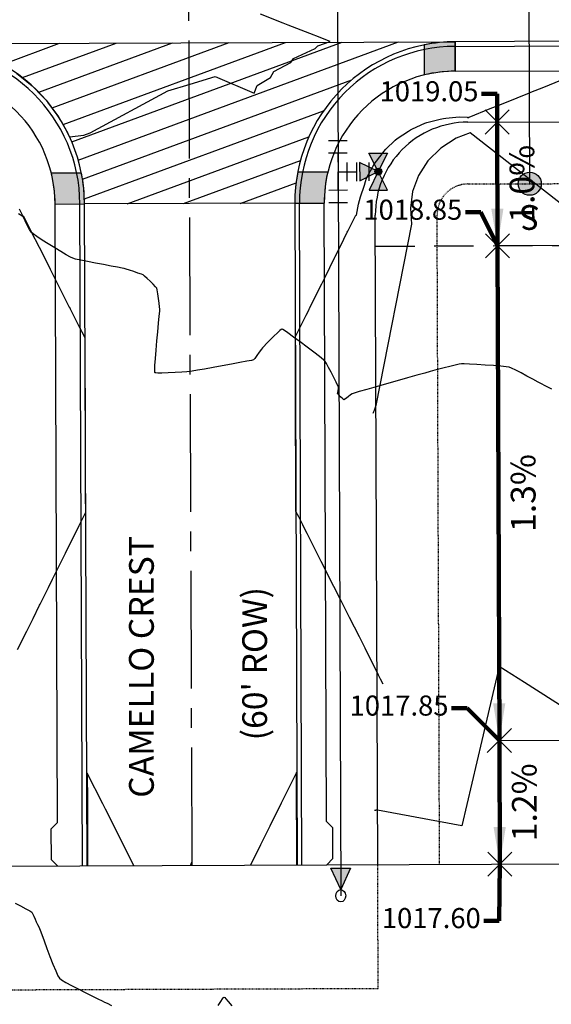
# Model space of a CAD drawing. Units: feet. Extents: x 2028816 to 2049565, y 13727278 to 13744297.
# Drawn here: x 2034474 to 2034560, y 13734980 to 13735139 of the extents above; entities that cross this region are included whole.
import ezdxf
from ezdxf.enums import TextEntityAlignment as Align

# ---------------------------------------------------------------- set-up
doc = ezdxf.new("R2010")
doc.units = ezdxf.units.FT
doc.header["$MEASUREMENT"] = 0
for name, pattern in [('CENTER2', [28.575000000000003, 19.05, -3.175, 3.175, -3.175]), ('HIDDEN', [9.524999999999999, 6.35, -3.175]), ('HIDDEN2', [0.1875, 0.125, -0.0625])]:
    doc.linetypes.add(name, pattern=pattern)
for name, color, linetype in [('C-TOPO-ANNO', 21, 'Continuous'), ('CP-ANNO-MARK', 51, 'Continuous'), ('CP-BLDG-SBCK U8', 1, 'HIDDEN'), ('CP-BNDY-LINE U8', 5, 'Continuous'), ('CP-ELEC-ESMT U8', 3, 'HIDDEN2'), ('CP-HOUS-PAD 40 U8', 4, 'Continuous'), ('CP-ROAD-CNTR U8', 1, 'CENTER2'), ('CP-ROAD-CURB BACK U8', 1, 'Continuous'), ('CP-ROAD-CURB FACE U8', 4, 'Continuous'), ('CP-ROAD-LABL', 131, 'Continuous'), ('CP-ROAD-ROW U8', 3, 'Continuous'), ('CP-ROAD-SWLK U8', 251, 'Continuous'), ('CP-ROAD-WOCR U8', 253, 'Continuous'), ('CP-SSWR-LATL U8', 1, 'Continuous'), ('CP-TOPO-ANNO-SPOT', 51, 'Continuous'), ('CP-TOPO-MINR', 1, 'Continuous'), ('CP-WATR-PIPE U8', 150, 'Continuous'), ('CP-WATR-SYMB U8', 1, 'Continuous'), ('CP-WATR-SYMB-FH U8', 6, 'Continuous'), ('CT-ROAD-ESMT U8', 2, 'HIDDEN2'), ('VE-TOPO-MINR', 253, 'HIDDEN2')]:
    doc.layers.add(name, color=color, linetype=linetype)
doc.styles.add('A_L80', font='Simplex.shx', dxfattribs={"height": 0.08})
doc.styles.add('A_PD-DIMS', font='simplex.shx')
doc.styles.add('SIMFRAC', font='simpfrac.shx', dxfattribs={"oblique": 10, "height": 0.0004})
doc.styles.add('SIMPLEX', font='simplex.shx')
doc.dimstyles.new('pd_anot_PD-060', dxfattribs={"dimtxt": 0.06, "dimasz": 0.1, "dimexe": 0.08, "dimexo": 0.08, "dimgap": 0.02, "dimtad": 0, "dimtih": 1, "dimtoh": 1, "dimrnd": 0.01, "dimzin": 0, "dimdsep": 46, "dimtxsty": 'A_PD-DIMS', "dimcen": 0.08, "dimaunit": 1, "dimadec": 4, "dimazin": 0, "dimtfac": 1, "dimtofl": 0, "dimtmove": 0, "dimatfit": 3, "dimfxl": 1, "dimtolj": 1, "dimtzin": 0, "dimarcsym": 0})

# ---------------------------------------------------------------- blocks, each defined once
blk = doc.blocks.new('*U43')
h = blk.add_hatch(color=256)
h.dxf.hatch_style = 1
h.paths.add_polyline_path([(0.9683454563027617, -1.369235946525578), (1.676396031002119, -0.04686520287313805), (0, 0)])
h.paths.add_polyline_path([(-0.0468652028731391, -1.676396031002118), (0, 0), (-1.369235946525578, -0.9683454563027615)])
h.paths.add_polyline_path([(-1.676396031002119, 0.04686520287313761), (-0.9683454563027617, 1.369235946525578), (0, 0)])
h = blk.add_hatch(color=256)
h.dxf.hatch_style = 1
edge = h.paths.add_edge_path()
edge.add_arc((0, 0), 0.2812499999999997, 241.8336093484455, 601.8336093484456)
for points in [[(-1.676396031002119, 0.04686520287313761), (-0.9683454563027617, 1.369235946525578), (0, 0)], [(-0.0468652028731391, -1.676396031002118), (0, 0), (-1.369235946525578, -0.9683454563027615)], [(0.9683454563027617, -1.369235946525578), (1.676396031002119, -0.04686520287313805), (0, 0)]]:
    blk.add_lwpolyline(points, close=True)
blk.add_circle((0, 0), 0.2812499999999997)
at = {"layer": 'Defpoints', "color": 250}
blk.add_line((-0.5188989193393769, -2.557976526770411), (-1.841269662991817, -1.849925952071055), dxfattribs=at)
blk = doc.blocks.new('BOV')
blk.add_hatch(color=256).paths.add_polyline_path([(-0.06910882722199752, 0.03989999999999939), (-0.06910882722199752, -0.03990000000000116), (0, 0)])
blk.add_lwpolyline([(-0.06910882722199752, 0.03989999999999938), (0, 0), (-0.06910882722199752, -0.03990000000000116)], close=True)
blk.add_circle((0.01999999999999957, 0), 0.02)
at = {"style": 'SIMFRAC', "oblique": 10, "flags": 1}
blk.add_attdef('.', (0, 8.881784197001252e-16), '', height=0.0004, dxfattribs=at)
blk = doc.blocks.new('*U52')
for p, q in [((-1.152208248690353, 1.218571356814982), (0.2835321362377736, 1.652909413041272)), ((0, 0), (-0.4343380562262902, 1.435740384928127)), ((1.218571358462996, 1.152208249675411), (1.652909412906436, -0.2835321357920612)), ((-1.652909414958959, 0.2835321361441414), (-1.218571356949819, -1.152208248244641)), ((1.435740384793291, 0.4343380566720026), (1.648013630101525e-09, 9.850575929610952e-10)), ((-1.435740385062964, -0.4343380557805778), (-1.917686187953625e-09, -9.363263844730738e-11))]:
    blk.add_line(p, q)
at = {"layer": 'Defpoints', "color": 250}
for p, q in [((-1.441766952841213, 2.175731613433733), (-0.006026567913086256, 2.610069669660025)), ((2.175731615621092, 1.441766952043421), (2.610069669525187, 0.006026568358799445)), ((-2.610069671038364, -0.006026569789568614), (-2.17573161356857, -1.441766952395501))]:
    blk.add_line(p, q, dxfattribs=at)
blk = doc.blocks.new('*U407')
at = {"layer": 'C-TOPO-ANNO', "color": 51, "linetype": 'Continuous', "lineweight": -3, "insert": (2034553.002118767, 13735112.9075988), "char_height": 4, "width": 12.31238095238095, "attachment_point": 2, "rotation": 90.21511822975071, "style": 'SIMPLEX', "bg_fill": 3, "box_fill_scale": 1.25, "bg_fill_color": 256, "bg_fill_true_color": 13158600, "bg_fill_transparency": 0}
blk.add_mtext('1.0%', dxfattribs=at)
at = {"layer": 'C-TOPO-ANNO', "color": 51, "linetype": 'Continuous', "lineweight": -3}
blk.add_leader([(2034551.03967799, 13735102.90016025), (2034550.964587738, 13735122.90001929)], dimstyle='pd_anot_PD-060', override={"dimscale": 1, "dimasz": 5.999999999999999, "dimclrd": 51, "dimlwd": 65535}, dxfattribs=at)
blk = doc.blocks.new('*U408')
at = {"layer": 'C-TOPO-ANNO', "color": 51, "linetype": 'Continuous', "lineweight": -3, "insert": (2034553.189844395, 13735062.90795121), "char_height": 4, "width": 12.31238095238095, "attachment_point": 2, "rotation": 90.21511822914381, "style": 'SIMPLEX', "bg_fill": 3, "box_fill_scale": 1.25, "bg_fill_color": 256, "bg_fill_true_color": 13158600, "bg_fill_transparency": 0}
blk.add_mtext('1.3%', dxfattribs=at)
at = {"layer": 'C-TOPO-ANNO', "color": 51, "linetype": 'Continuous', "lineweight": -3}
blk.add_leader([(2034551.340038994, 13735022.90072412), (2034551.03967799, 13735102.90016025)], dimstyle='pd_anot_PD-060', override={"dimscale": 1, "dimasz": 5.999999999999999, "dimclrd": 51, "dimlwd": 65535}, dxfattribs=at)
blk = doc.blocks.new('*U409')
at = {"layer": 'C-TOPO-ANNO', "color": 51, "linetype": 'Continuous', "lineweight": -3, "insert": (2034553.377570024, 13735012.90830362), "char_height": 4, "width": 12.31238095238095, "attachment_point": 2, "rotation": 90.21511823100458, "style": 'SIMPLEX', "bg_fill": 3, "box_fill_scale": 1.25, "bg_fill_color": 256, "bg_fill_true_color": 13158600, "bg_fill_transparency": 0}
blk.add_mtext('1.2%', dxfattribs=at)
at = {"layer": 'C-TOPO-ANNO', "color": 51, "linetype": 'Continuous', "lineweight": -3}
blk.add_leader([(2034551.415129246, 13735002.90086507), (2034551.340038994, 13735022.90072412)], dimstyle='pd_anot_PD-060', override={"dimscale": 1, "dimasz": 5.999999999999999, "dimclrd": 51, "dimlwd": 65535}, dxfattribs=at)
blk = doc.blocks.new('*U410')
at = {"layer": 'CP-ANNO-MARK', "color": 51, "linetype": 'Continuous', "lineweight": -3}
for p, q in [((2034549.02004409, 13735120.95547564, 1019.052123713661), (2034552.909131387, 13735124.84456294, 1019.052123713661)), ((2034549.02004409, 13735124.84456294, 1019.052123713661), (2034552.909131387, 13735120.95547564, 1019.052123713661))]:
    blk.add_line(p, q, dxfattribs=at)
at = {"layer": 'CP-TOPO-ANNO-SPOT', "color": 51, "linetype": 'Continuous', "lineweight": -3, "insert": (2034547.965065615, 13735127.45562762, 1019.052123713661), "char_height": 3.25, "width": 18.13190476190477, "attachment_point": 6, "style": 'SIMPLEX', "bg_fill": 3, "box_fill_scale": 1.153846153846154, "bg_fill_color": 256, "bg_fill_true_color": 13158600, "bg_fill_transparency": 0}
blk.add_mtext('1019.05 ', dxfattribs=at)
at = {"layer": 'CP-TOPO-ANNO-SPOT', "color": 51, "linetype": 'Continuous', "lineweight": -3}
blk.add_leader([(2034550.964587738, 13735122.90001929, 1019.052123713661), (2034550.965065615, 13735127.45562762, 1019.052123713661), (2034548.465065615, 13735127.45562762, 1019.052123713661)], dimstyle='pd_anot_PD-060', override={"dimscale": 1, "dimasz": 2.5, "dimclrd": 256, "dimldrblk": 'None', "dimlwd": 65535}, dxfattribs=at)
blk = doc.blocks.new('*U411')
at = {"layer": 'CP-ANNO-MARK', "color": 51, "linetype": 'Continuous', "lineweight": -3}
for p, q in [((2034549.095134341, 13735100.9556166, 1018.850541227016), (2034552.984221638, 13735104.8447039, 1018.850541227016)), ((2034549.095134341, 13735104.8447039, 1018.850541227016), (2034552.984221638, 13735100.9556166, 1018.850541227016))]:
    blk.add_line(p, q, dxfattribs=at)
at = {"layer": 'CP-TOPO-ANNO-SPOT', "color": 51, "linetype": 'Continuous', "lineweight": -3, "insert": (2034545.344286365, 13735108.30758487, 1018.850541227016), "char_height": 3.25, "width": 18.13190476190477, "attachment_point": 6, "style": 'SIMPLEX', "bg_fill": 3, "box_fill_scale": 1.153846153846154, "bg_fill_color": 256, "bg_fill_true_color": 13158600, "bg_fill_transparency": 0}
blk.add_mtext('1018.85 ', dxfattribs=at)
at = {"layer": 'CP-TOPO-ANNO-SPOT', "color": 51, "linetype": 'Continuous', "lineweight": -3}
blk.add_leader([(2034551.03967799, 13735102.90016025, 1018.850541227016), (2034548.344286365, 13735108.30758487, 1018.850541227016), (2034545.844286365, 13735108.30758487, 1018.850541227016)], dimstyle='pd_anot_PD-060', override={"dimscale": 1, "dimasz": 2.5, "dimclrd": 256, "dimldrblk": 'None', "dimlwd": 65535}, dxfattribs=at)
blk = doc.blocks.new('*U412')
at = {"layer": 'CP-ANNO-MARK', "color": 51, "linetype": 'Continuous', "lineweight": -3}
for p, q in [((2034549.395495346, 13735020.95618047, 1017.850541227009), (2034553.284582643, 13735024.84526777, 1017.850541227009)), ((2034549.395495346, 13735024.84526777, 1017.850541227009), (2034553.284582643, 13735020.95618047, 1017.850541227009))]:
    blk.add_line(p, q, dxfattribs=at)
at = {"layer": 'CP-TOPO-ANNO-SPOT', "color": 51, "linetype": 'Continuous', "lineweight": -3, "insert": (2034543.120987989, 13735028.13237845, 1017.850541227009), "char_height": 3.25, "width": 18.13190476190477, "attachment_point": 6, "style": 'SIMPLEX', "bg_fill": 3, "box_fill_scale": 1.153846153846154, "bg_fill_color": 256, "bg_fill_true_color": 13158600, "bg_fill_transparency": 0}
blk.add_mtext('1017.85 ', dxfattribs=at)
at = {"layer": 'CP-TOPO-ANNO-SPOT', "color": 51, "linetype": 'Continuous', "lineweight": -3}
blk.add_leader([(2034551.340038994, 13735022.90072412, 1017.850541227009), (2034546.120987989, 13735028.13237845, 1017.850541227009), (2034543.620987989, 13735028.13237845, 1017.850541227009)], dimstyle='pd_anot_PD-060', override={"dimscale": 1, "dimasz": 2.5, "dimclrd": 256, "dimldrblk": 'None', "dimlwd": 65535}, dxfattribs=at)
blk = doc.blocks.new('*U413')
at = {"layer": 'CP-ANNO-MARK', "color": 51, "linetype": 'Continuous', "lineweight": -3}
for p, q in [((2034549.470585598, 13735000.95632142, 1017.600541227055), (2034553.359672894, 13735004.84540872, 1017.600541227055)), ((2034549.470585598, 13735004.84540872, 1017.600541227055), (2034553.359672894, 13735000.95632142, 1017.600541227055))]:
    blk.add_line(p, q, dxfattribs=at)
at = {"layer": 'CP-TOPO-ANNO-SPOT', "color": 51, "linetype": 'Continuous', "lineweight": -3, "insert": (2034548.335355892, 13734993.76812882, 1017.600541227055), "char_height": 3.25, "width": 18.13190476190476, "attachment_point": 6, "style": 'SIMPLEX', "bg_fill": 3, "box_fill_scale": 1.153846153846154, "bg_fill_color": 256, "bg_fill_true_color": 13158600, "bg_fill_transparency": 0}
blk.add_mtext('1017.60 ', dxfattribs=at)
at = {"layer": 'CP-TOPO-ANNO-SPOT', "color": 51, "linetype": 'Continuous', "lineweight": -3}
blk.add_leader([(2034551.415129246, 13735002.90086507, 1017.600541227055), (2034551.335355892, 13734993.76812882, 1017.600541227055), (2034548.835355892, 13734993.76812882, 1017.600541227055)], dimstyle='pd_anot_PD-060', override={"dimscale": 1, "dimasz": 2.5, "dimclrd": 256, "dimldrblk": 'None', "dimlwd": 65535}, dxfattribs=at)

msp = doc.modelspace()

# ---------------------------------------------------------------- hatches: boundary and pattern name
at = {"layer": 'CP-ROAD-SWLK U8'}
h = msp.add_hatch(color=256, dxfattribs=at)
h.dxf.hatch_style = 1
edge = h.paths.add_edge_path()
edge.add_line((2034539.176102215, 13735135.37054884), (2034539.194354072, 13735130.50927101))
edge.add_arc((2034544.27186224, 13735109.87479958), 21.25000001214971, 90.21511822283179, 103.82407884551219, ccw=False)
edge.add_line((2034544.19207885, 13735131.12464982), (2034544.174244916, 13735135.87461634))
edge.add_arc((2034544.271862246, 13735109.87479943), 26.00000016655643, 90.21511823651046, 101.302607375644)
h = msp.add_hatch(color=256, dxfattribs=at)
h.dxf.hatch_style = 1
edge = h.paths.add_edge_path()
edge.add_arc((2034458.27246839, 13735109.55191244), 21.24999999389589, 0.21511822238551304, 13.824078855683581, ccw=False)
edge.add_line((2034479.52231861, 13735109.63169583), (2034484.272285131, 13735109.64952977))
edge.add_arc((2034458.272468363, 13735109.55191244), 26.00000002079673, 0.2151182325855661, 11.30260743557508)
edge.add_line((2034483.768217633, 13735114.64767247), (2034478.906939805, 13735114.62942061))
h = msp.add_hatch(color=256, dxfattribs=at)
h.dxf.hatch_style = 1
edge = h.paths.add_edge_path()
edge.add_arc((2034544.271862256, 13735109.87479959), 21.25000001401031, 166.6061576103664, 180.2151182322295, ccw=False)
edge.add_line((2034523.599845696, 13735114.79722094), (2034518.738567866, 13735114.77896908))
edge.add_arc((2034544.271862321, 13735109.87479959), 26.00000007945834, 169.1276290490781, 180.2151182238908)
edge.add_line((2034518.272045495, 13735109.77718227), (2034523.022012016, 13735109.7950162))
at = {"layer": 'CP-SSWR-LATL U8'}
h = msp.add_hatch(color=256, dxfattribs=at)
h.dxf.hatch_style = 1
edge = h.paths.add_edge_path()
edge.add_arc((2034556.249220553, 13735112.91978957), 1.87, 539.7798466776659, 899.7798466776658)

# ---------------------------------------------------------------- linework, layer by layer
at = {"layer": 'CP-BLDG-SBCK U8'}
msp.add_line((2034531.298235465, 13735102.82604023), (2034946.036893927, 13735104.38319271), dxfattribs=at)
at = {"layer": 'CP-BNDY-LINE U8'}
msp.add_line((2033981.677563263, 13735000.76176315), (2034946.412345183, 13735004.38389753), dxfattribs=at)
at = {"layer": 'CP-ELEC-ESMT U8'}
for p, q in [((2034546.260584599, 13735112.88228745), (2034945.999348802, 13735114.38312223)), ((2034541.67361623, 13735002.86429018), (2034541.279392403, 13735107.86355013))]:
    msp.add_line(p, q, dxfattribs=at)
msp.add_arc((2034546.279357162, 13735107.88232269), 5.000000000015837, 90.21511822837662, 180.2151182097706, dxfattribs=at)
at = {"layer": 'CP-HOUS-PAD 40 U8'}
for p, q in [((2034581.03946654, 13735103.01279564), (2034551.039677988, 13735102.90016025)), ((2034551.039677988, 13735102.90016025), (2034551.340038994, 13735022.90072412)), ((2034551.340038994, 13735022.90072412), (2034581.339827548, 13735023.01335949))]:
    msp.add_line(p, q, dxfattribs=at)
at = {"layer": 'CP-ROAD-CNTR U8'}
msp.add_line((2034501.673898167, 13735002.71410968), (2034501.110721283, 13735152.71305245), dxfattribs=at)
at = {"layer": 'CP-ROAD-CURB BACK U8'}
for p, q in [((2034544.1770608, 13735135.12462163), (2034916.574105035, 13735136.52280084)), ((2034483.924023273, 13735002.64746708), (2034483.522290417, 13735109.64671388)), ((2034519.423773062, 13735002.78075227), (2034519.022040209, 13735109.77999815))]:
    msp.add_line(p, q, dxfattribs=at)
for centre, start, end in [((2034458.272468384, 13735109.55191244), 0.2151182304808815, 90.21511822888996), ((2034544.271862242, 13735109.87479959), 90.21511822836165, 180.2151182304808)]:
    msp.add_arc(centre, 25.2500000001026, start, end, dxfattribs=at)
at = {"layer": 'CP-ROAD-CURB FACE U8'}
for p, q in [((2034916.57128915, 13735137.27279586), (2034544.174244916, 13735135.87461634)), ((2034484.674017987, 13735002.65028296), (2034484.272285131, 13735109.64952977)), ((2034518.272045495, 13735109.77718227), (2034518.673778348, 13735002.77793639))]:
    msp.add_line(p, q, dxfattribs=at)
for centre, radius, start, end in [((2034458.272468384, 13735109.55191244), 26.00000000006796, 0.2151182286523622, 90.21511822915967), ((2034544.271862242, 13735109.87479959), 26.00000000076644, 90.21511822864659, 180.2151182286523)]:
    msp.add_arc(centre, radius, start, end, dxfattribs=at)
at = {"layer": 'CP-ROAD-ROW U8'}
for p, q in [((2034546.223039473, 13735122.88221697), (2034916.620097814, 13735124.27288717)), ((2034531.673686712, 13735002.82674505), (2034531.279462885, 13735107.826005))]:
    msp.add_line(p, q, dxfattribs=at)
msp.add_arc((2034546.279357162, 13735107.88232269), 15.00000000006849, 90.21511822845676, 180.2151182311148, dxfattribs=at)
at = {"layer": 'CP-ROAD-SWLK U8'}
for p, q in [((2034539.176102215, 13735135.37054884), (2034539.194354072, 13735130.50927101)), ((2034544.174244916, 13735135.87461634), (2034544.19207885, 13735131.12464982)), ((2034544.19207885, 13735131.12464982), (2034544.174244916, 13735135.87461634)), ((2034544.19207885, 13735131.12464982), (2034916.589123085, 13735132.52282903)), ((2034483.768217633, 13735114.64767247), (2034478.906939805, 13735114.62942061)), ((2034523.599845696, 13735114.79722094), (2034518.738567866, 13735114.77896908)), ((2034479.52231861, 13735109.63169583), (2034484.272285131, 13735109.64952977)), ((2034479.897769878, 13735009.63239969), (2034479.52231861, 13735109.63169583)), ((2034518.272045495, 13735109.77718227), (2034523.022012016, 13735109.7950162)), ((2034523.397463283, 13735009.79572099), (2034523.022012016, 13735109.7950162)), ((2034478.901531436, 13735008.62865223), (2034479.897769878, 13735009.63239969)), ((2034524.40121075, 13735008.79948255), (2034523.397463283, 13735009.79572099)), ((2034524.419983311, 13735003.79951779), (2034524.40121075, 13735008.79948255)), ((2034478.920304001, 13735003.62868747), (2034478.901531436, 13735008.62865223)), ((2034479.924051466, 13735002.63244903), (2034478.920304001, 13735003.62868747)), ((2034523.423744871, 13735002.79577032), (2034524.419983311, 13735003.79951779))]:
    msp.add_line(p, q, dxfattribs=at)
for centre, radius, start, end in [((2034544.271862246, 13735109.87479943), 26.00000016655643, 90.21511823651046, 101.302607375644), ((2034458.272468384, 13735109.55191244), 21.24999999980075, 0.2151182273510925, 90.21511822986923), ((2034544.271862241, 13735109.87479959), 21.24999999910226, 90.21511822547487, 180.2151182273581), ((2034544.27186224, 13735109.87479958), 21.25000001214971, 90.21511822283178, 103.8240788455122), ((2034458.27246839, 13735109.55191244), 21.24999999389589, 0.2151182223854977, 13.82407885568357), ((2034458.272468363, 13735109.55191244), 26.00000002079673, 0.2151182325855661, 11.30260743557508), ((2034544.271862321, 13735109.87479959), 26.00000007945834, 169.1276290490781, 180.2151182238908), ((2034544.271862256, 13735109.87479959), 21.25000001401031, 166.6061576103664, 180.2151182322294)]:
    msp.add_arc(centre, radius, start, end, dxfattribs=at)
at = {"layer": 'CP-ROAD-WOCR U8'}
for p, q in [((2034458.174851058, 13735135.55172919), (2034544.174244916, 13735135.87461634)), ((2034518.272045495, 13735109.77718227), (2034484.272285131, 13735109.64952977))]:
    msp.add_line(p, q, dxfattribs=at)
at = {"layer": 'CP-ROAD-WOCR U8', "linetype": 'Continuous'}
for p, q in [((2034470.996164797, 13735132.22585232), (2034480.248606384, 13735135.63460573)), ((2034474.22300038, 13735130.08433872), (2034489.38126216, 13735135.66889454)), ((2034476.86442281, 13735127.72714918), (2034498.513917936, 13735135.70318335)), ((2034479.038098576, 13735125.19763399), (2034507.646573712, 13735135.73747217)), ((2034480.807909875, 13735122.51932841), (2034516.779229489, 13735135.77176098)), ((2034482.208162038, 13735119.70487109), (2034525.911885265, 13735135.80604979)), ((2034483.25343615, 13735116.75963396), (2034535.04454104, 13735135.84033861)), ((2034483.94217353, 13735113.68304276), (2034527.475874149, 13735129.7215823)), ((2034484.256309008, 13735110.46844199), (2034522.922138929, 13735124.71357699)), ((2034491.143125964, 13735109.67532642), (2034520.545443873, 13735120.50762948)), ((2034500.275781327, 13735109.70961508), (2034519.176325441, 13735116.67288997)), ((2034509.40843669, 13735109.74390374), (2034518.470495022, 13735113.08251679))]:
    msp.add_line(p, q, dxfattribs=at)
at = {"layer": 'CP-ROAD-WOCR U8'}
for centre, radius, start, end in [((2034458.272468384, 13735109.55191244), 25.99999999982813, 0.2151182245496366, 90.21511822968816), ((2034544.27186223, 13735109.87479961), 25.99999998768081, 90.21511820104806, 180.215118257487)]:
    msp.add_arc(centre, radius, start, end, dxfattribs=at)
at = {"layer": 'CP-SSWR-LATL U8'}
msp.add_line((2034556.249220553, 13735112.91978957), (2034556.133906872, 13735147.8996987), dxfattribs=at)
msp.add_circle((2034556.249220553, 13735112.91978957), 1.869999999995647, dxfattribs=at)
at = {"layer": 'CP-TOPO-MINR', "color": 1, "linetype": 'Continuous', "lineweight": -3}
for points, elevation in [([(2034473.307516912, 13735130.77102145), (2034474.932994578, 13735129.46162599), (2034475.817686169, 13735128.7487948), (2034477.515921614, 13735126.99270538), (2034478.058412177, 13735126.43157703), (2034479.740039028, 13735124.19462438), (2034479.99528448, 13735123.85497501), (2034481.564118147, 13735121.11867991), (2034481.598563817, 13735121.05857577), (2034481.841121224, 13735120.47931902), (2034484.140581845, 13735120.76981127), (2034485.20693187, 13735121.17457575), (2034497.763089355, 13735127.92048369), (2034501.364786831, 13735129.01580731), (2034505.373867671, 13735130.23502157), (2034511.697306774, 13735127.57963869), (2034512.159880877, 13735128.80307868), (2034514.362493138, 13735130.12332781), (2034514.864011969, 13735131.08189375), (2034517.602500718, 13735132.52608465), (2034518.037750471, 13735133.16066152), (2034521.559431125, 13735134.77856012), (2034521.769928264, 13735135.01907173), (2034522.017909817, 13735135.2390941), (2034523.998000431, 13735135.89886553), (2034521.66274062, 13735136.81755042), (2034521.387940439, 13735136.92565606), (2034517.182516711, 13735138.58005837), (2034516.380509092, 13735138.895566), (2034512.702292801, 13735140.34256633)], 1018), ([(2034473.45935484, 13735037.60842376), (2034474.927127589, 13735040.57173178), (2034475.026908196, 13735040.77318032), (2034475.940564657, 13735042.6177748), (2034477.013491795, 13735044.7839232), (2034477.086430416, 13735044.93118006), (2034478.421774474, 13735047.62712584), (2034479.099856001, 13735048.99611462), (2034479.145952637, 13735049.0891798), (2034480.90298429, 13735052.63647688), (2034481.186220207, 13735053.20830605), (2034481.205474857, 13735053.24717955), (2034482.68283879, 13735056.22985135), (2034483.384194107, 13735057.64582792), (2034484.459385019, 13735059.81654669), (2034484.454105836, 13735062.42429473), (2034484.45364916, 13735062.64987848), (2034484.440479644, 13735067.20762787), (2034484.439201826, 13735067.64985947), (2034484.426631288, 13735072.00031281), (2034484.424754492, 13735072.64984047), (2034484.412782931, 13735076.79299775), (2034484.410307158, 13735077.64982147), (2034484.385654139, 13735082.1447101), (2034484.382884137, 13735082.64975375), (2034484.355634241, 13735087.61812083), (2034484.355461116, 13735087.64968603), (2034484.353632916, 13735087.98301456), (2034483.372747079, 13735089.92650954), (2034482.550204378, 13735091.55626864), (2034482.002794751, 13735092.6408881), (2034481.875014721, 13735092.89406725), (2034481.861855089, 13735092.92014131), (2034479.484039733, 13735097.63146657), (2034478.768315, 13735099.04958006), (2034478.694604935, 13735099.19562676), (2034476.965284715, 13735102.62204505), (2034475.661615278, 13735105.20509286), (2034475.527354772, 13735105.4711122), (2034474.446529689, 13735107.61262353), (2034474.389698669, 13735107.61572015), (2034474.321414929, 13735107.61944082), (2034474.320027592, 13735107.622149), (2034473.580155504, 13735108.06073615)], 1019), ([(2034492.257297864, 13735002.67875469), (2034491.285716276, 13735004.60381459), (2034489.738542921, 13735007.66933316), (2034487.654156596, 13735011.7992679), (2034487.219787979, 13735012.65991164), (2034484.717824744, 13735017.61721958), (2034484.727078841, 13735013.0459907), (2034484.727879368, 13735012.65055567), (2034484.736395045, 13735008.44408241), (2034484.738001473, 13735007.65055843), (2034484.74571125, 13735003.84217412), (2034484.748123578, 13735002.6505612)], 1018), ([(2034518.599672757, 13735002.77765816), (2034518.577426178, 13735006.83379009), (2034518.572249736, 13735007.77759044), (2034518.54740628, 13735012.30720081), (2034518.544826715, 13735012.77752272), (2034518.517586515, 13735017.74412211), (2034516.370530011, 13735013.40939811), (2034516.052918102, 13735012.76816675), (2034514.209063727, 13735009.045582), (2034513.571708285, 13735007.75881571), (2034512.713048871, 13735006.02525557), (2034511.090498469, 13735002.74946467)], 1018), ([(2034501.398138653, 13735002.71307433), (2034501.506654033, 13735002.96698176), (2034501.52689869, 13735003.01435079), (2034501.535382537, 13735003.03420154), (2034501.535673827, 13735003.03488311), (2034501.540790609, 13735003.04685551), (2034501.612174437, 13735003.21388146)], 1018)]:
    msp.add_lwpolyline(points, dxfattribs=dict(at, elevation=elevation))
at = {"layer": 'CP-WATR-PIPE U8'}
msp.add_line((2034525.020443799, 13735176.8029922), (2034525.692501564, 13734997.80425322), dxfattribs=at)
at = {"layer": 'CT-ROAD-ESMT U8'}
for p, q in [((2034531.748766, 13734982.82688598), (2034531.673675749, 13735002.82674501)), ((2034471.749188893, 13734982.60161522), (2034531.748766, 13734982.82688598))]:
    msp.add_line(p, q, dxfattribs=at)
at = {"layer": 'VE-TOPO-MINR', "color": 39, "linetype": 'Continuous', "lineweight": -3}
for points, elevation in [([(2034559.84202836, 13735079.70927861), (2034559.065472536, 13735080.10157049), (2034558.65118195, 13735080.31177665), (2034558.28178372, 13735080.50783915), (2034557.619617684, 13735080.86351984), (2034556.761797767, 13735081.3238966), (2034555.805437894, 13735081.8340473), (2034554.847651992, 13735082.33904979), (2034553.985553983, 13735082.78398196), (2034553.316257794, 13735083.11392167), (2034552.93687735, 13735083.2739468), (2034552.467728215, 13735083.34194658), (2034551.562515229, 13735083.42674528), (2034550.368436233, 13735083.5198233), (2034549.032689065, 13735083.61266105), (2034547.702471562, 13735083.69673895), (2034546.524981566, 13735083.7635374), (2034545.647416914, 13735083.80453682), (2034545.216975446, 13735083.81121761), (2034544.847063407, 13735083.74292786), (2034544.177955264, 13735083.58990032), (2034543.329516653, 13735083.3842345), (2034542.421613208, 13735083.15802991), (2034541.574110562, 13735082.94338607), (2034540.906874347, 13735082.7724025), (2034540.5397702, 13735082.6771787), (2034540.146896232, 13735082.56794814), (2034539.266866972, 13735082.32029615), (2034538.009504027, 13735081.9652345), (2034536.484629003, 13735081.53377499), (2034534.802063506, 13735081.05692938), (2034533.071629142, 13735080.56570945), (2034531.403147518, 13735080.09112699), (2034529.90644024, 13735079.66419377), (2034528.691328914, 13735079.31592156), (2034527.867635146, 13735079.07732216), (2034527.545180543, 13735078.97940733), (2034527.297049177, 13735078.79973751), (2034526.869812284, 13735078.46659962), (2034526.448576159, 13735078.14660996), (2034526.2184471, 13735078.0063848), (2034526.020324456, 13735078.15605232), (2034525.677330766, 13735078.48422684), (2034525.347907118, 13735078.82525391), (2034525.1904946, 13735079.01347906), (2034525.207151463, 13735079.18894176), (2034525.266960829, 13735079.50766312), (2034525.328901084, 13735079.82796108), (2034525.351950614, 13735080.00815362), (2034525.241771417, 13735080.24924594), (2034524.963494599, 13735080.81716248), (2034524.578248972, 13735081.58671253), (2034524.147163347, 13735082.43270539), (2034523.731366536, 13735083.22995033), (2034523.39198735, 13735083.85325667), (2034523.1901546, 13735084.1774337), (2034522.890509939, 13735084.43935664), (2034522.234519511, 13735084.96573296), (2034521.323671039, 13735085.67753224), (2034520.259452249, 13735086.49572405), (2034519.143350863, 13735087.34127796), (2034518.076854606, 13735088.13516354), (2034517.161451201, 13735088.79835036), (2034516.606115082, 13735089.18168826), (2034516.326955053, 13735089.35676406), (2034516.218427876, 13735089.41046064), (2034516.189873845, 13735089.41650601), (2034516.15893276, 13735089.40819562), (2034516.064516524, 13735089.35330994), (2034515.851959075, 13735089.18682563), (2034515.465266471, 13735088.83997388), (2034514.878323086, 13735088.27475988), (2034514.257198377, 13735087.65276367), (2034513.688576201, 13735087.0698726), (2034513.259140413, 13735086.621974), (2034513.055574871, 13735086.40495517), (2034512.863357274, 13735086.14906435), (2034512.523609145, 13735085.67587272), (2034512.132397111, 13735085.13471224), (2034511.785787804, 13735084.67491489), (2034511.57984785, 13735084.44581265), (2034511.262702127, 13735084.36839896), (2034510.489280985, 13735084.21334627), (2034509.371233862, 13735084.00047116), (2034508.020210198, 13735083.74959018), (2034506.547859433, 13735083.48051987), (2034505.065831007, 13735083.21307681), (2034503.685774358, 13735082.96707754), (2034502.519338927, 13735082.76233863), (2034501.678174153, 13735082.61867663), (2034501.273929475, 13735082.55590809), (2034500.818673484, 13735082.51756833), (2034499.983122888, 13735082.45793198), (2034498.925883109, 13735082.39271796), (2034497.805559569, 13735082.33764518), (2034496.780757689, 13735082.30843254), (2034496.136274625, 13735082.31424483), (2034495.808496171, 13735082.34090867), (2034495.683097398, 13735082.37119208), (2034495.6521406, 13735082.3904633), (2034495.639823475, 13735082.41619496), (2034495.623867585, 13735082.53233994), (2034495.619963428, 13735082.85464249), (2034495.647481197, 13735083.52267128), (2034495.724472108, 13735084.65896223), (2034495.835829847, 13735086.02405477), (2034495.967669226, 13735087.50445664), (2034496.106105061, 13735088.98667556), (2034496.237252164, 13735090.35721925), (2034496.34722535, 13735091.50259542), (2034496.422139432, 13735092.30931182), (2034496.448109225, 13735092.66387615), (2034496.415636834, 13735093.0040445), (2034496.340049728, 13735093.62628393), (2034496.23843927, 13735094.38648371), (2034496.127896825, 13735095.14053314), (2034496.025513757, 13735095.74432149), (2034495.948381429, 13735096.05373804), (2034495.760055152, 13735096.28045879), (2034495.375189756, 13735096.67408406), (2034494.887525881, 13735097.14738963), (2034494.390804169, 13735097.61315127), (2034493.978765262, 13735097.98414477), (2034493.7451498, 13735098.1731459), (2034493.460162467, 13735098.29268676), (2034492.916410203, 13735098.48681064), (2034492.241237032, 13735098.71556017), (2034491.561986978, 13735098.93897796), (2034491.006004066, 13735099.11710663), (2034490.70063232, 13735099.2099888), (2034490.364332757, 13735099.27769217), (2034489.614975705, 13735099.41884567), (2034488.566637305, 13735099.61439401), (2034487.3333937, 13735099.84528188), (2034486.029321033, 13735100.09245397), (2034484.768495447, 13735100.33685498), (2034483.664993083, 13735100.55942959), (2034482.832890085, 13735100.74112252), (2034482.386262595, 13735100.86287844), (2034481.998594285, 13735101.0583533), (2034481.323449407, 13735101.44017826), (2034480.445024977, 13735101.95776083), (2034479.447518007, 13735102.56050852), (2034478.415125513, 13735103.19782884), (2034477.43204451, 13735103.81912931), (2034476.582472011, 13735104.37381743), (2034475.950605031, 13735104.81130072), (2034475.620640586, 13735105.0809867), (2034475.365330657, 13735105.50292319), (2034474.936700064, 13735106.34772888), (2034474.387855068, 13735107.4906676), (2034473.771901934, 13735108.80700317)], 1018), ([(2034473.066264169, 13734996.59791092), (2034473.91406169, 13734996.15015115), (2034474.765056213, 13734995.70537667), (2034475.433944172, 13734995.35046794), (2034475.735422, 13734995.1723054), (2034475.857972088, 13734994.94643209), (2034476.054420378, 13734994.51048283), (2034476.269581579, 13734994.00797819), (2034476.448270399, 13734993.58243871), (2034476.535301546, 13734993.37738493), (2034476.662588412, 13734993.13522366), (2034476.866089653, 13734992.7524672), (2034476.9923023, 13734992.50985286), (2034477.096799369, 13734992.22960963), (2034477.358972561, 13734991.5202232), (2034477.738245548, 13734990.49974431), (2034478.194042002, 13734989.28622366), (2034478.685785595, 13734987.99771199), (2034479.172899997, 13734986.75226001), (2034479.61480888, 13734985.66791844), (2034479.970935917, 13734984.86273801), (2034480.200704779, 13734984.45476944), (2034480.553494229, 13734984.19814426), (2034481.242388662, 13734983.79738493), (2034482.1723702, 13734983.29612859), (2034483.24842096, 13734982.73801236), (2034484.375523064, 13734982.16667335), (2034485.45865863, 13734981.62574872), (2034486.402809778, 13734981.15887557), (2034487.112958628, 13734980.80969103), (2034487.4940873, 13734980.62183224), (2034487.905742364, 13734980.41890731), (2034488.649710795, 13734980.05557514)], 1017), ([(2034505.874102028, 13734980.05405758), (2034506.300492077, 13734980.71189877), (2034506.590791612, 13734981.12971274), (2034506.752331156, 13734981.33340877), (2034506.823789201, 13734981.40041471), (2034506.846751694, 13734981.4099662), (2034506.868481839, 13734981.40232683), (2034506.945713714, 13734981.33883276), (2034507.135854912, 13734981.13726624), (2034507.499677883, 13734980.70983301), (2034508.070913206, 13734980.00580099)], 1017)]:
    msp.add_lwpolyline(points, dxfattribs=dict(at, elevation=elevation))

# ---------------------------------------------------------------- block references
at = {"layer": 'CP-WATR-SYMB U8'}
for name, p, xscale, yscale, zscale, rotation in [('*U52', (2034525.253037039, 13735114.85311386), 1.999999999999992, 1.999999999999992, 1.999999999999992, 253.3835800995082), ('BOV', (2034525.688747051, 13734998.80424617), 50.00000000000004, 40, 50.00000000000004, 270.2151182439289)]:
    msp.add_blockref(name, p, dxfattribs=dict(at, xscale=xscale, yscale=yscale, zscale=zscale, rotation=rotation))
at = {"layer": 'CP-WATR-SYMB-FH U8', "xscale": 1.999999999999993, "yscale": 1.999999999999993, "zscale": 1.999999999999993, "rotation": 298.3804042165789}
msp.add_blockref('*U43', (2034531.752991335, 13735114.87748927), dxfattribs=at)

# ---------------------------------------------------------------- texts
at = {"layer": 'CP-ROAD-LABL', "color": 51, "style": 'A_L80'}
for s, p in [('CAMELLO CREST', (2034495.471589168, 13735013.64168584)), ("(60' ROW)", (2034513.777704375, 13735022.92655822))]:
    msp.add_text(s, height=4, rotation=90, dxfattribs=at).set_placement(p)
at = {"layer": 'CP-SSWR-LATL U8', "style": 'A_L80'}
msp.add_text('S', height=4, rotation=180.2151181670922, dxfattribs=at).set_placement((2034556.255603901, 13735110.71185147), align=Align.BOTTOM_CENTER)

# ---------------------------------------------------------------- next in the draw order: block references
at = {"layer": 'C-TOPO-ANNO', "color": 21, "linetype": 'Continuous', "lineweight": -3}
msp.add_blockref('*U407', (0, 0), dxfattribs=at)

# ---------------------------------------------------------------- next in the draw order: block references
for name in ['*U410', '*U408']:
    msp.add_blockref(name, (0, 0), dxfattribs=at)

# ---------------------------------------------------------------- next in the draw order: block references
for name in ['*U411', '*U409']:
    msp.add_blockref(name, (0, 0), dxfattribs=at)

# ---------------------------------------------------------------- next in the draw order: linework, layer by layer
at = {"layer": 'CP-TOPO-MINR', "color": 1, "linetype": 'Continuous', "lineweight": -3, "elevation": 1019}
for points in [[(2034532.564173045, 13735031.99696067), (2034532.144380561, 13735032.82872374), (2034532.036298047, 13735033.04287489), (2034531.811211917, 13735033.48885317), (2034529.625625619, 13735037.81930222), (2034528.869048011, 13735039.31836029), (2034528.70451231, 13735039.64436593), (2034527.106870676, 13735042.8098807), (2034525.701797974, 13735045.59384569), (2034525.597812703, 13735045.7998787), (2034524.588115734, 13735047.80045917), (2034522.534547938, 13735051.86933109), (2034522.491113096, 13735051.95539146), (2034522.069360791, 13735052.79103765), (2034520.262573918, 13735056.37094593), (2034519.965505656, 13735056.95954725), (2034519.550605849, 13735057.78161613), (2034518.914556625, 13735059.04186321), (2034518.45914538, 13735059.94420012), (2034518.443605668, 13735062.77749509), (2034518.442422237, 13735063.03367088), (2034518.420507876, 13735067.77744361), (2034518.418280241, 13735068.25965685), (2034518.397410084, 13735072.77739213), (2034518.394138245, 13735073.48564283), (2034518.374312292, 13735077.77734065), (2034518.372646766, 13735078.60005782), (2034518.364190188, 13735082.77733789), (2034518.363330561, 13735083.20196609), (2034518.354068083, 13735087.77733513), (2034518.354014357, 13735087.80387437), (2034518.353393277, 13735088.11066798), (2034518.770422504, 13735088.9526144), (2034520.129939506, 13735091.69736322), (2034520.577542513, 13735092.60103549), (2034520.583376174, 13735092.61281316), (2034520.669189323, 13735092.78606258), (2034522.637064785, 13735096.75903521), (2034522.669740433, 13735096.82500456), (2034523.150399215, 13735097.79541362), (2034524.696587056, 13735100.91703493), (2034524.756104692, 13735101.03719596), (2034525.631609106, 13735102.80476466), (2034526.756109327, 13735105.07503465), (2034526.842468951, 13735105.24938736), (2034528.112818997, 13735107.8141157), (2034528.237879248, 13735107.82187204), (2034528.239246211, 13735107.82459055), (2034528.555131663, 13735109.64105623), (2034528.886660933, 13735110.81608444), (2034529.538627629, 13735112.71561763), (2034529.674397493, 13735113.2954786), (2034529.877322703, 13735113.84475812), (2034530.844406337, 13735115.62766721), (2034531.091812743, 13735116.10451393), (2034532.372227386, 13735117.75285821), (2034532.649110897, 13735118.15475967), (2034532.968094961, 13735118.51335586), (2034534.515222899, 13735119.94206039), (2034534.839154418, 13735120.22595192), (2034536.647523028, 13735121.41825435), (2034536.962660259, 13735121.63178308), (2034537.296081347, 13735121.80195939), (2034539.289304459, 13735122.6916487), (2034539.594033991, 13735122.80229593), (2034541.763331927, 13735123.37414735), (2034542.029649991, 13735123.4350237), (2034542.296879822, 13735123.46217193), (2034542.70536966, 13735123.52310825), (2034544.844386088, 13735123.72575871), (2034546.210621495, 13735123.6727735), (2034546.214685431, 13735123.63430748), (2034546.218140787, 13735123.60160181), (2034546.220026051, 13735123.60235986), (2034546.39144174, 13735123.67128514), (2034546.423634825, 13735123.68422979), (2034546.437810706, 13735123.68992984), (2034549.855041828, 13735125.063979), (2034551.166608796, 13735125.5913526), (2034551.430308878, 13735125.69738491), (2034554.194288998, 13735126.80876556), (2034556.221430985, 13735127.62386781), (2034556.422807049, 13735127.70483997), (2034558.533536167, 13735128.55355212), (2034561.276253173, 13735129.65638301)], [(2034561.914255671, 13735109.16848205), (2034546.646474345, 13735121.12557702), (2034544.372675557, 13735120.27526935), (2034541.85441187, 13735118.69377178), (2034539.79677283, 13735116.64443013), (2034538.271376915, 13735114.2533091), (2034537.320120401, 13735111.65359213), (2034536.955259566, 13735108.97941176), (2034537.160697151, 13735106.35992547), (2034531.394955522, 13735077.0643468), (2034531.212202904, 13735076.57971325), (2034531.211636937, 13735076.57821238), (2034531.199896793, 13735076.54707922), (2034531.186550055, 13735076.51168559), (2034531.171242717, 13735076.47109275), (2034531.155837196, 13735076.43023953), (2034531.135465279, 13735076.37621615), (2034531.11129893, 13735076.31213048), (2034531.082169172, 13735076.23488257), (2034531.046371888, 13735076.13995334), (2034531.00132203, 13735076.02048762), (2034530.942899897, 13735075.86556056), (2034530.899884383, 13735075.75148962)]]:
    msp.add_lwpolyline(points, dxfattribs=at)

# ---------------------------------------------------------------- next in the draw order: block references
at = {"layer": 'C-TOPO-ANNO', "color": 21, "linetype": 'Continuous', "lineweight": -3}
for name in ['*U412', '*U413']:
    msp.add_blockref(name, (0, 0), dxfattribs=at)

# ---------------------------------------------------------------- next in the draw order: linework, layer by layer
at = {"layer": 'CP-TOPO-MINR', "color": 1, "linetype": 'Continuous', "lineweight": -3, "elevation": 1018}
msp.add_lwpolyline([(2034601.431996704, 13735003.08865535), (2034594.808791147, 13735007.26869547), (2034586.379001798, 13735012.58890747), (2034577.737701028, 13735018.0737164), (2034570.022253919, 13735022.97086723), (2034555.391701961, 13735032.2571754), (2034551.295147407, 13735034.85734168), (2034548.496951699, 13735022.89004993), (2034545.26825791, 13735009.08160884), (2034531.640554179, 13735011.64873088), (2034531.353226359, 13735011.61466627), (2034531.346476578, 13735011.61386603), (2034531.241421243, 13735011.60141103), (2034531.140783158, 13735011.58947972)], dxfattribs=at)

doc.saveas('drawing.dxf')
